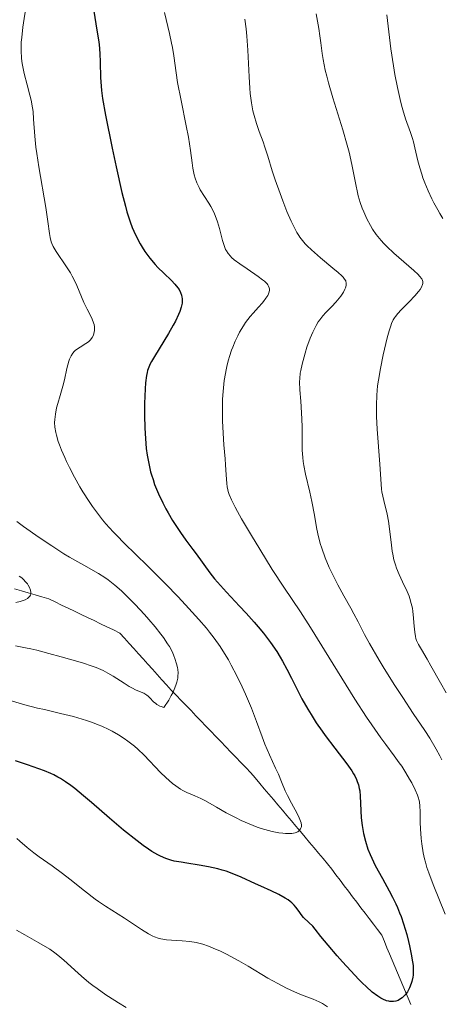
# Model space of a CAD drawing. Units: metres. Extents: x 657977 to 661429, y 4758013 to 4760405.
# Drawn here: x 658728 to 658786, y 4758290 to 4758426 of the extents above; entities that cross this region are included whole.
import ezdxf

# ---------------------------------------------------------------- set-up
doc = ezdxf.new("R2010")
doc.units = ezdxf.units.M
doc.header["$MEASUREMENT"] = 0
doc.linetypes.add('DGN Style 3', pattern=[2.435891, 1.739922, -0.695969])
for name, color, linetype, lineweight in [('Barranco lineal', 142, 'DGN Style 3', 13), ('Curva de nivel directora', 30, 'Continuous', 30), ('Curva de nivel intermedia', 30, 'Continuous', 0)]:
    doc.layers.add(name, color=color, linetype=linetype, lineweight=lineweight)

msp = doc.modelspace()

# ---------------------------------------------------------------- linework, layer by layer
at = {"layer": 'Barranco lineal', "color": 142, "linetype": 'DGN Style 3', "lineweight": 13}
for points in [[(658726.95, 4758347.4, 1134.67), (658727.89, 4758347.12, 1134.76), (658728.83, 4758346.85, 1134.86), (658729.77, 4758346.58, 1134.98), (658730.71, 4758346.3, 1135.08), (658731.65, 4758346.03, 1135.24), (658732.54, 4758345.6, 1135.45), (658733.43, 4758345.17, 1135.61), (658734.32, 4758344.75, 1135.85), (658735.22, 4758344.32, 1136.17), (658736.11, 4758343.89, 1136.45), (658737, 4758343.46, 1136.61), (658737.89, 4758343.04, 1136.65), (658738.78, 4758342.61, 1136.71), (658739.67, 4758342.18, 1136.85), (658740.56, 4758341.75, 1137.06), (658741.45, 4758341.33, 1137.2), (658742.09, 4758340.61, 1137.42), (658742.73, 4758339.9, 1137.65), (658743.37, 4758339.19, 1137.92), (658744.01, 4758338.48, 1138.11), (658744.66, 4758337.76, 1138.37), (658745.3, 4758337.05, 1138.7), (658745.94, 4758336.34, 1138.96), (658746.58, 4758335.63, 1139.25), (658747.22, 4758334.91, 1139.54), (658747.86, 4758334.2, 1139.74), (658748.5, 4758333.49, 1139.88), (658749.19, 4758332.78, 1140.05), (658749.87, 4758332.07, 1140.26), (658750.56, 4758331.36, 1140.44), (658751.25, 4758330.65, 1140.64), (658751.93, 4758329.94, 1140.83), (658752.62, 4758329.23, 1140.9), (658753.3, 4758328.52, 1141.19), (658753.99, 4758327.81, 1141.46), (658754.68, 4758327.1, 1141.7), (658755.36, 4758326.39, 1141.79), (658756.05, 4758325.67, 1141.98), (658756.73, 4758324.96, 1142.06), (658757.42, 4758324.25, 1142.26), (658758.1, 4758323.54, 1142.46), (658758.79, 4758322.83, 1142.65), (658759.48, 4758322.12, 1142.87)], [(658759.48, 4758322.12, 1142.87), (658760.1, 4758321.39, 1143.17), (658760.72, 4758320.65, 1143.43), (658761.34, 4758319.91, 1143.74), (658761.97, 4758319.17, 1144.02), (658762.59, 4758318.44, 1144.15), (658763.21, 4758317.7, 1144.27), (658763.83, 4758316.96, 1144.32), (658764.45, 4758316.22, 1144.47), (658765.08, 4758315.48, 1144.63), (658765.7, 4758314.75, 1144.82), (658766.32, 4758314.01, 1145.05), (658766.94, 4758313.27, 1145.3), (658767.57, 4758312.53, 1145.55), (658768.19, 4758311.8, 1145.61), (658768.81, 4758311.06, 1145.68), (658769.43, 4758310.32, 1145.93), (658770.06, 4758309.58, 1146.16), (658770.63, 4758308.83, 1146.36), (658771.2, 4758308.08, 1146.52), (658771.77, 4758307.32, 1146.64), (658772.35, 4758306.57, 1146.76), (658772.92, 4758305.82, 1146.95), (658773.49, 4758305.06, 1147.14), (658774.07, 4758304.31, 1147.3), (658774.64, 4758303.55, 1147.49), (658775.21, 4758302.8, 1147.71), (658775.78, 4758302.05, 1147.97), (658776.36, 4758301.29, 1148.15), (658776.93, 4758300.54, 1148.29), (658777.5, 4758299.79, 1148.36), (658777.87, 4758298.92, 1148.45), (658778.23, 4758298.05, 1148.62), (658778.59, 4758297.18, 1148.95), (658778.96, 4758296.32, 1149.18), (658779.32, 4758295.45, 1149.44), (658779.69, 4758294.58, 1149.65), (658780.05, 4758293.71, 1149.78), (658780.41, 4758292.84, 1149.85), (658780.78, 4758291.98, 1149.94), (658781.14, 4758291.11, 1150.08), (658781.5, 4758290.24, 1150.34)]]:
    msp.add_polyline3d(points, dxfattribs=at)
at = {"layer": 'Curva de nivel directora', "color": 30, "linetype": 'Continuous', "lineweight": 30, "elevation": 1150, "flags": 128}
for points in [[(658737.85, 4758426.86), (658738.3, 4758424.24), (658738.5, 4758422.93), (658738.58, 4758422.28), (658738.68, 4758421.02), (658738.73, 4758419.84), (658738.79, 4758417.75), (658738.86, 4758416.56), (658738.92, 4758415.95), (658739.07, 4758414.86), (658739.47, 4758412.58), (658740.38, 4758408.01), (658740.93, 4758405.46), (658741.73, 4758401.94), (658742.21, 4758400.06), (658742.43, 4758399.26), (658742.87, 4758397.89), (658743.16, 4758397.1), (658743.36, 4758396.62), (658743.78, 4758395.71), (658744.25, 4758394.84), (658744.51, 4758394.41), (658744.91, 4758393.79), (658745.58, 4758392.88), (658746.3, 4758392.02), (658746.69, 4758391.61), (658747.5, 4758390.81), (658748.56, 4758389.8), (658749.03, 4758389.31), (658749.43, 4758388.81), (658749.6, 4758388.56), (658749.8, 4758388.18), (658749.94, 4758387.8), (658749.99, 4758387.54), (658750.02, 4758387.36), (658750.03, 4758387), (658750.01, 4758386.72), (658749.89, 4758386.15), (658749.7, 4758385.54), (658749.53, 4758385.12), (658749.09, 4758384.22), (658748.79, 4758383.67), (658748.14, 4758382.54), (658746.2, 4758379.38), (658745.8, 4758378.68), (658745.63, 4758378.36), (658745.43, 4758377.9), (658745.27, 4758377.42), (658745.2, 4758377.17), (658745.11, 4758376.75), (658744.99, 4758375.74), (658744.92, 4758374.9), (658744.85, 4758372.91), (658744.84, 4758371.25), (658744.88, 4758369.57), (658744.92, 4758368.76), (658745.02, 4758367.38)], [(658745.02, 4758367.38), (658745.09, 4758366.72), (658745.22, 4758365.77), (658745.48, 4758364.41), (658745.69, 4758363.52), (658745.81, 4758363.09), (658746.02, 4758362.43), (658746.24, 4758361.78), (658746.76, 4758360.49), (658747.35, 4758359.22), (658747.78, 4758358.4), (658748.08, 4758357.86), (658748.71, 4758356.81), (658749.07, 4758356.25), (658749.81, 4758355.16), (658750.55, 4758354.12), (658751.5, 4758352.83), (658751.95, 4758352.22), (658753.82, 4758349.63), (658754.5, 4758348.77), (658754.87, 4758348.33), (658756.12, 4758346.94), (658757.94, 4758345.01), (658758.84, 4758344.05), (658759.96, 4758342.81), (658760.48, 4758342.2), (658761.22, 4758341.31), (658762.2, 4758340.02), (658763.04, 4758338.79), (658763.53, 4758337.99), (658763.84, 4758337.45), (658764.43, 4758336.37), (658765.07, 4758335.1), (658765.99, 4758333.27), (658766.52, 4758332.28), (658767.32, 4758330.86), (658767.77, 4758330.12), (658768.5, 4758328.99), (658769.29, 4758327.82), (658769.71, 4758327.24), (658771.05, 4758325.49), (658772.72, 4758323.33), (658773.38, 4758322.38), (658773.64, 4758321.95), (658773.79, 4758321.68), (658774.04, 4758321.17), (658774.14, 4758320.92), (658774.3, 4758320.43), (658774.42, 4758319.94), (658774.47, 4758319.6), (658774.54, 4758318.88), (658774.69, 4758315.93), (658774.8, 4758314.85), (658774.88, 4758314.31), (658774.98, 4758313.77), (658775.25, 4758312.69), (658775.61, 4758311.6), (658775.9, 4758310.87), (658776.12, 4758310.37), (658776.61, 4758309.36), (658777.59, 4758307.58), (658778.54, 4758305.89), (658779.01, 4758305), (658779.46, 4758304.07), (658779.67, 4758303.59), (658779.97, 4758302.85), (658780.16, 4758302.36), (658780.51, 4758301.35), (658780.96, 4758299.85), (658781.21, 4758298.89), (658781.35, 4758298.28), (658781.58, 4758297.16), (658781.75, 4758296.08), (658781.81, 4758295.61), (658781.84, 4758294.78), (658781.82, 4758294.29), (658781.79, 4758293.98), (658781.67, 4758293.41), (658781.58, 4758293.1), (658781.34, 4758292.52), (658781.04, 4758291.99), (658780.74, 4758291.58), (658780.57, 4758291.4), (658780.31, 4758291.16), (658779.94, 4758290.9), (658779.75, 4758290.8), (658779.45, 4758290.7), (658779.14, 4758290.64), (658778.97, 4758290.63), (658778.63, 4758290.65), (658778.46, 4758290.67), (658778.18, 4758290.74), (658777.67, 4758290.95), (658777.39, 4758291.09), (658776.95, 4758291.37), (658776.2, 4758291.93), (658775.34, 4758292.69), (658774.86, 4758293.16), (658774.34, 4758293.68), (658773.23, 4758294.86), (658772.09, 4758296.1)], [(658772.09, 4758296.1), (658771.37, 4758296.93), (658770.11, 4758298.4), (658769.13, 4758299.59), (658768.33, 4758300.61), (658768, 4758300.99), (658767.47, 4758301.51), (658766.74, 4758302.21), (658766.42, 4758302.59), (658766.13, 4758303.01), (658765.7, 4758303.6), (658765.44, 4758303.91), (658765.11, 4758304.23), (658764.92, 4758304.39), (658764.6, 4758304.63), (658764.22, 4758304.87), (658763.32, 4758305.36), (658762.29, 4758305.85), (658760.85, 4758306.49), (658760.14, 4758306.82), (658758.14, 4758307.75), (658757.14, 4758308.18), (658756.08, 4758308.56), (658755.52, 4758308.73), (658754.92, 4758308.89), (658753.65, 4758309.16), (658752.35, 4758309.39), (658750.66, 4758309.66), (658749.88, 4758309.79), (658748.93, 4758309.97), (658748.47, 4758310.09), (658747.78, 4758310.31), (658747.05, 4758310.62), (658746.67, 4758310.81), (658745.84, 4758311.3), (658745.38, 4758311.6), (658744.64, 4758312.12), (658743.81, 4758312.75), (658741.97, 4758314.23), (658740.03, 4758315.87), (658737.55, 4758318.01), (658736.46, 4758318.93), (658735.25, 4758319.93), (658734.71, 4758320.34), (658733.97, 4758320.87), (658733.26, 4758321.32), (658732.9, 4758321.52), (658732.34, 4758321.81), (658731.94, 4758321.99), (658731.07, 4758322.36), (658729.51, 4758322.94), (658728.74, 4758323.2), (658727.09, 4758323.73)]]:
    msp.add_lwpolyline(points, dxfattribs=at)
at = {"layer": 'Curva de nivel intermedia', "color": 30, "linetype": 'Continuous', "lineweight": 0, "flags": 128}
for points, elevation in [([(658728.61, 4758427.91), (658728.1, 4758424.68), (658727.93, 4758423.26), (658727.88, 4758422.61), (658727.86, 4758422.2), (658727.85, 4758421.43), (658727.92, 4758420.35), (658728, 4758419.66), (658728.08, 4758419.21), (658728.27, 4758418.31), (658728.67, 4758416.74), (658729.05, 4758415.31), (658729.22, 4758414.61), (658729.42, 4758413.56), (658729.49, 4758413.06), (658729.58, 4758412.03), (658729.74, 4758409.66), (658729.89, 4758408.16), (658730, 4758407.3), (658730.29, 4758405.43), (658731.24, 4758399.85), (658731.55, 4758397.92), (658731.77, 4758396.27), (658731.86, 4758395.72), (658731.99, 4758395.14), (658732.08, 4758394.89), (658732.26, 4758394.5), (658732.69, 4758393.8), (658734.12, 4758391.69), (658734.64, 4758390.85), (658734.88, 4758390.42), (658735.11, 4758389.99), (658735.52, 4758389.14), (658736.5, 4758386.81), (658736.93, 4758385.88), (658737.43, 4758384.89), (658737.62, 4758384.48), (658737.82, 4758383.99), (658737.89, 4758383.76), (658737.95, 4758383.43), (658737.96, 4758383.27), (658737.96, 4758382.95), (658737.88, 4758382.51), (658737.81, 4758382.29), (658737.65, 4758381.97), (658737.42, 4758381.66), (658737.28, 4758381.52), (658737.12, 4758381.38), (658736.76, 4758381.13), (658735.97, 4758380.66), (658735.6, 4758380.41), (658735.3, 4758380.18), (658735.17, 4758380.05), (658734.98, 4758379.84), (658734.74, 4758379.46), (658734.53, 4758378.99), (658734.43, 4758378.72), (658734.17, 4758377.73), (658733.82, 4758376.14), (658733.61, 4758375.29), (658733.23, 4758374.01), (658732.89, 4758372.88), (658732.74, 4758372.31), (658732.57, 4758371.45), (658732.48, 4758370.68), (658732.47, 4758370.28), (658732.51, 4758369.63), (658732.63, 4758368.92), (658732.72, 4758368.54), (658732.96, 4758367.69), (658733.12, 4758367.22), (658733.42, 4758366.46), (658733.85, 4758365.46), (658734.09, 4758364.93), (658734.5, 4758364.09), (658735.19, 4758362.77), (658735.95, 4758361.42), (658736.36, 4758360.74), (658737.21, 4758359.41), (658737.66, 4758358.75), (658738.35, 4758357.81), (658739.05, 4758356.91), (658739.53, 4758356.34), (658740.51, 4758355.25), (658741.01, 4758354.73), (658742.03, 4758353.7), (658745.25, 4758350.59), (658746.09, 4758349.76), (658747.79, 4758348.06), (658749.44, 4758346.34), (658750.48, 4758345.22), (658752.34, 4758343.17), (658753.36, 4758341.98), (658753.81, 4758341.43), (658754.43, 4758340.64), (658755.25, 4758339.48), (658755.64, 4758338.89), (658756.39, 4758337.62)], 1145), ([(658747.61, 4758426.68), (658748.29, 4758423.8), (658748.58, 4758422.46), (658748.69, 4758421.85), (658748.87, 4758420.71), (658749.18, 4758418.4), (658749.4, 4758417.03), (658749.88, 4758414.56), (658750.59, 4758411.07), (658750.89, 4758409.52), (658751.17, 4758407.71), (658751.39, 4758405.98), (658751.49, 4758405.27), (658751.69, 4758404.36), (658751.82, 4758403.91), (658752.06, 4758403.25), (658752.35, 4758402.61), (658752.52, 4758402.29), (658753.12, 4758401.35), (658753.69, 4758400.47), (658753.97, 4758399.99), (658754.37, 4758399.21), (658754.55, 4758398.78), (658754.87, 4758397.88), (658755.15, 4758396.96), (658755.58, 4758395.34), (658755.85, 4758394.5), (658756.01, 4758394.1), (658756.12, 4758393.88), (658756.36, 4758393.51), (658756.66, 4758393.16), (658756.84, 4758392.97), (658757.2, 4758392.67), (658757.95, 4758392.11), (658758.99, 4758391.41), (658760.49, 4758390.39), (658761.11, 4758389.92), (658761.35, 4758389.72), (658761.72, 4758389.35), (658761.8, 4758389.24), (658761.93, 4758389.03), (658762.01, 4758388.82), (658762.03, 4758388.69), (658762.03, 4758388.42), (658761.97, 4758388.14), (658761.92, 4758387.99), (658761.81, 4758387.75), (658761.57, 4758387.37), (658761.24, 4758386.93), (658761.03, 4758386.69), (658760.55, 4758386.17), (658759.79, 4758385.34), (658759.38, 4758384.86), (658758.76, 4758384.05), (658758.45, 4758383.59), (658757.93, 4758382.7), (658757.67, 4758382.22), (658757.32, 4758381.46), (658756.99, 4758380.64), (658756.83, 4758380.22), (658756.54, 4758379.35), (658756.41, 4758378.9), (658756.24, 4758378.21), (658756.08, 4758377.51), (658755.98, 4758377.03), (658755.83, 4758376.06), (658755.66, 4758374.55), (658755.59, 4758373.5), (658755.56, 4758372.79), (658755.56, 4758371.34), (658755.58, 4758370.5), (658755.66, 4758368.82), (658755.78, 4758367.21), (658755.94, 4758365.28), (658756.01, 4758364.48), (658756.1, 4758363.1), (658756.16, 4758361.91), (658756.22, 4758361.45)], 1155), ([(658758.65, 4758425.75), (658758.82, 4758424.43), (658758.92, 4758423.44), (658759.06, 4758421.48), (658759.24, 4758417.83), (658759.34, 4758416.25), (658759.41, 4758415.54), (658759.58, 4758414.26), (658759.78, 4758413.17), (658759.94, 4758412.53), (658760.26, 4758411.4), (658760.65, 4758410.29), (658761.17, 4758408.9), (658761.42, 4758408.17), (658761.81, 4758406.93), (658762.44, 4758404.89), (658762.85, 4758403.66), (658763.52, 4758401.77), (658763.89, 4758400.78), (658764.46, 4758399.33), (658765.03, 4758398), (658765.31, 4758397.41), (658765.82, 4758396.43), (658766.07, 4758396.02), (658766.24, 4758395.77), (658766.59, 4758395.3), (658766.96, 4758394.87), (658767.23, 4758394.59), (658767.84, 4758394.02), (658769.08, 4758392.95), (658770.79, 4758391.51), (658771.51, 4758390.9), (658771.99, 4758390.47), (658772.18, 4758390.28), (658772.39, 4758390.02), (658772.54, 4758389.79), (658772.58, 4758389.67), (658772.62, 4758389.5), (658772.63, 4758389.38), (658772.6, 4758389.12), (658772.52, 4758388.83), (658772.44, 4758388.63), (658772.22, 4758388.19), (658771.87, 4758387.65), (658771.43, 4758387.1), (658771.18, 4758386.82), (658770.62, 4758386.26), (658769.8, 4758385.43), (658769.38, 4758384.96), (658768.97, 4758384.42), (658768.77, 4758384.12), (658768.47, 4758383.63), (658768.19, 4758383.09), (658768.01, 4758382.7), (658767.67, 4758381.89), (658767.21, 4758380.63), (658766.95, 4758379.81), (658766.55, 4758378.32), (658766.36, 4758377.43), (658766.29, 4758377.05), (658766.22, 4758376.33), (658766.2, 4758375.86), (658766.24, 4758374.78), (658766.35, 4758373.22), (658766.51, 4758370.81), (658766.56, 4758369.63), (658766.57, 4758366.5), (658766.64, 4758365.46), (658766.7, 4758364.92), (658766.79, 4758364.37), (658767.02, 4758363.2), (658767.61, 4758360.72), (658767.89, 4758359.44), (658768.23, 4758357.53), (658768.53, 4758355.83), (658768.7, 4758354.96), (658769.04, 4758353.65), (658769.24, 4758352.99), (658769.72, 4758351.66), (658770.27, 4758350.36), (658770.66, 4758349.52), (658771.44, 4758347.96), (658772.28, 4758346.44), (658773.26, 4758344.75), (658773.68, 4758343.99), (658774.24, 4758342.89), (658775.15, 4758341.11), (658775.81, 4758339.9), (658777.16, 4758337.6), (658777.86, 4758336.46), (658779.32, 4758334.11), (658780.4, 4758332.45)], 1160), ([(658768.47, 4758426.48), (658768.84, 4758424.48), (658768.99, 4758423.49), (658769.11, 4758422.5), (658769.29, 4758421.05), (658769.42, 4758420.22), (658769.72, 4758418.77), (658769.93, 4758417.93), (658770.18, 4758417), (658770.79, 4758414.94), (658772.16, 4758410.52), (658772.76, 4758408.44), (658773, 4758407.49), (658773.4, 4758405.78), (658773.94, 4758403.03), (658774.16, 4758401.94), (658774.28, 4758401.44), (658774.54, 4758400.55), (658774.82, 4758399.76), (658775.03, 4758399.26), (658775.46, 4758398.32), (658775.96, 4758397.37), (658776.24, 4758396.89), (658776.76, 4758396.13), (658777.41, 4758395.33), (658777.8, 4758394.91), (658778.23, 4758394.48), (658779.18, 4758393.59), (658781.92, 4758391.2), (658782.51, 4758390.65), (658782.72, 4758390.42), (658783.01, 4758390.03), (658783.12, 4758389.81), (658783.16, 4758389.67), (658783.16, 4758389.4), (658783.13, 4758389.25), (658783, 4758388.92), (658782.78, 4758388.56), (658782.58, 4758388.3), (658782.06, 4758387.69), (658781.29, 4758386.89), (658780.2, 4758385.78), (658779.74, 4758385.27), (658779.41, 4758384.88), (658779.27, 4758384.69), (658779.09, 4758384.39), (658778.85, 4758383.89)], 1165), ([(658778.22, 4758426.38), (658778.78, 4758421.68), (658779.12, 4758419.34), (658779.32, 4758418.13), (658779.66, 4758416.35), (658780.02, 4758414.7), (658780.21, 4758413.95), (658780.4, 4758413.27), (658780.77, 4758412.07), (658781.46, 4758410.17), (658781.74, 4758409.33), (658781.87, 4758408.91), (658782.08, 4758408.06), (658782.48, 4758406.28), (658782.74, 4758405.32), (658783.02, 4758404.42), (658783.18, 4758403.96), (658783.44, 4758403.25), (658783.89, 4758402.17), (658784.4, 4758401.06), (658784.68, 4758400.51), (658785.21, 4758399.53), (658785.49, 4758399.05), (658785.92, 4758398.34)], 1170), ([(658778.85, 4758383.89), (658778.74, 4758383.6), (658778.51, 4758382.88), (658778.26, 4758381.93), (658777.71, 4758379.61), (658777.33, 4758377.73), (658777.05, 4758376.12), (658776.94, 4758375.31), (658776.83, 4758374.05), (658776.78, 4758372.66), (658776.78, 4758371.9), (658776.8, 4758371.09), (658776.88, 4758369.37), (658777.24, 4758364.54), (658777.41, 4758361.8), (658777.48, 4758361.11), (658777.54, 4758360.76), (658777.81, 4758359.54), (658778.24, 4758357.69), (658778.43, 4758356.72), (658778.63, 4758355.27), (658778.83, 4758353.42), (658778.95, 4758352.58), (658779.02, 4758352.17), (658779.19, 4758351.41), (658779.39, 4758350.7), (658779.55, 4758350.24), (658779.9, 4758349.36), (658780.37, 4758348.37), (658780.99, 4758347.06), (658781.26, 4758346.4), (658781.38, 4758346.07), (658781.57, 4758345.41), (658781.72, 4758344.74), (658781.79, 4758344.3), (658781.9, 4758343.4), (658781.94, 4758342.74), (658782, 4758341.87), (658782.05, 4758341.46), (658782.15, 4758340.86), (658782.22, 4758340.58), (658782.31, 4758340.31), (658782.57, 4758339.74), (658782.96, 4758339.05), (658783.74, 4758337.73), (658784.27, 4758336.83), (658785.61, 4758334.48), (658786.36, 4758333.12)], 1165), ([(658756.22, 4758361.45), (658756.3, 4758361.03), (658756.36, 4758360.8), (658756.5, 4758360.4), (658756.82, 4758359.66), (658757.33, 4758358.65), (658757.66, 4758358.03), (658758.21, 4758357.05), (658759.56, 4758354.73), (658760.7, 4758352.84), (658762.42, 4758350.08), (658764.03, 4758347.65), (658766.33, 4758344.23), (658767.72, 4758342.07), (658770.24, 4758338.03), (658773.82, 4758332.25), (658775.43, 4758329.74), (658776.14, 4758328.68), (658777.37, 4758326.92), (658778.06, 4758325.98), (658779.21, 4758324.45), (658779.92, 4758323.49), (658780.25, 4758323.02), (658780.83, 4758322.11), (658781.34, 4758321.24), (658781.63, 4758320.71), (658782.1, 4758319.78), (658782.43, 4758319.04), (658782.54, 4758318.73), (658782.66, 4758318.28), (658782.7, 4758318.06), (658782.76, 4758317.58), (658782.79, 4758316.73), (658782.8, 4758315.27), (658782.83, 4758314.4), (658782.92, 4758313.06), (658783.01, 4758312.32), (658783.21, 4758311.11), (658783.41, 4758310.25), (658783.53, 4758309.79), (658783.73, 4758309.09), (658783.98, 4758308.35), (658784.58, 4758306.75), (658786.26, 4758302.67)], 1155), ([(658727.26, 4758356.68), (658728.18, 4758356), (658730.33, 4758354.49), (658732.07, 4758353.32), (658733.75, 4758352.24), (658734.52, 4758351.76), (658735.23, 4758351.34), (658736.48, 4758350.64), (658738.5, 4758349.53), (658739.4, 4758348.96), (658739.85, 4758348.64), (658740.76, 4758347.93), (658741.68, 4758347.12), (658742.29, 4758346.53), (658743.55, 4758345.26), (658744.82, 4758343.89), (658745.43, 4758343.19), (658746.31, 4758342.16), (658747.09, 4758341.18), (658747.44, 4758340.72), (658748.03, 4758339.86), (658748.27, 4758339.46), (658748.68, 4758338.69), (658748.9, 4758338.18), (658749.03, 4758337.83), (658749.26, 4758337.1), (658749.38, 4758336.59), (658749.42, 4758336.31)], 1140), ([(658727.6, 4758349.17), (658727.94, 4758348.9), (658728.15, 4758348.72), (658728.52, 4758348.33), (658728.72, 4758348.08), (658728.84, 4758347.91), (658729.03, 4758347.57), (658729.16, 4758347.21), (658729.21, 4758346.88), (658729.19, 4758346.73), (658729.13, 4758346.52), (658729.05, 4758346.39), (658728.84, 4758346.17), (658728.71, 4758346.07), (658728.39, 4758345.9), (658728.01, 4758345.76), (658727.74, 4758345.68), (658727.13, 4758345.55)], 1135), ([(658749.42, 4758336.31), (658749.46, 4758335.87), (658749.44, 4758335.39), (658749.41, 4758335.14), (658749.3, 4758334.58), (658749.22, 4758334.28), (658749.04, 4758333.8), (658748.73, 4758333.1), (658748.53, 4758332.72), (658748.17, 4758332.11), (658747.5, 4758331.1), (658747.14, 4758331.2), (658746.93, 4758331.28), (658746.56, 4758331.5), (658746.4, 4758331.62), (658746.1, 4758331.88), (658745.59, 4758332.42), (658745.34, 4758332.65), (658745.15, 4758332.8), (658744.73, 4758333.04), (658743.71, 4758333.47), (658743.09, 4758333.77), (658742.75, 4758333.96), (658742.02, 4758334.41), (658740.51, 4758335.39), (658739.8, 4758335.82), (658739.17, 4758336.17), (658738.85, 4758336.32), (658738.18, 4758336.6), (658737.65, 4758336.78), (658736.3, 4758337.21), (658733.36, 4758338.07), (658731.67, 4758338.53), (658730, 4758338.96), (658729.21, 4758339.14), (658728.46, 4758339.3), (658727.06, 4758339.57)], 1140), ([(658756.39, 4758337.62), (658756.77, 4758336.93), (658757.54, 4758335.46), (658758.28, 4758333.92), (658758.75, 4758332.9), (658759.57, 4758330.98), (658760.28, 4758329.14), (658761.03, 4758327.04), (658761.41, 4758326.06), (658762.04, 4758324.59), (658762.9, 4758322.73), (658763.27, 4758321.91), (658763.71, 4758320.86), (658764.23, 4758319.62), (658764.52, 4758318.97), (658765.08, 4758317.92), (658765.84, 4758316.52), (658766.14, 4758315.92), (658766.25, 4758315.67), (658766.4, 4758315.24), (658766.46, 4758314.9), (658766.45, 4758314.71), (658766.43, 4758314.6), (658766.34, 4758314.39), (658766.2, 4758314.2), (658766.11, 4758314.12), (658765.94, 4758314), (658765.6, 4758313.86), (658765.13, 4758313.77), (658764.85, 4758313.75), (658764.25, 4758313.76), (658763.91, 4758313.78), (658763.35, 4758313.85), (658762.43, 4758314.03), (658761.42, 4758314.29), (658760.9, 4758314.45), (658760.36, 4758314.64), (658759.26, 4758315.07), (658758.16, 4758315.55), (658757.45, 4758315.9), (658756.09, 4758316.61), (658754.75, 4758317.38), (658753.26, 4758318.25), (658752.62, 4758318.59), (658751.76, 4758318.95), (658750.69, 4758319.38), (658750.11, 4758319.67), (658749.81, 4758319.86), (658749.16, 4758320.3), (658748.7, 4758320.65), (658747.76, 4758321.47), (658747.04, 4758322.16), (658744.8, 4758324.51), (658743.94, 4758325.34), (658743.46, 4758325.75), (658742.55, 4758326.46), (658742.06, 4758326.81), (658741.27, 4758327.33), (658740.41, 4758327.82), (658739.95, 4758328.05), (658738.99, 4758328.51), (658738.48, 4758328.72), (658737.68, 4758329.03), (658736.84, 4758329.31), (658736.26, 4758329.49), (658735.07, 4758329.83), (658733.28, 4758330.28), (658731.07, 4758330.79), (658730.1, 4758331.01), (658728.35, 4758331.47), (658726.33, 4758332.04)], 1145), ([(658780.4, 4758332.45), (658781.84, 4758330.28), (658783.45, 4758327.9), (658784.13, 4758326.85), (658785.01, 4758325.36), (658785.5, 4758324.45), (658785.78, 4758323.88)], 1160), ([(658768.9, 4758290.58), (658768.05, 4758290.96), (658766.47, 4758291.56), (658765.5, 4758291.97), (658764.4, 4758292.47), (658763.81, 4758292.78), (658763.18, 4758293.12), (658761.84, 4758293.87), (658759.11, 4758295.5), (658757.83, 4758296.24), (658757.23, 4758296.57), (658756.15, 4758297.14), (658755.2, 4758297.6), (658754.63, 4758297.86), (658753.66, 4758298.26), (658752.86, 4758298.54), (658752.5, 4758298.64), (658751.96, 4758298.76), (658751.08, 4758298.88), (658750.03, 4758298.97), (658748.54, 4758299.07), (658747.86, 4758299.14), (658747.08, 4758299.26), (658746.74, 4758299.34), (658746.23, 4758299.52), (658745.97, 4758299.64), (658745.41, 4758299.94), (658744.44, 4758300.55), (658742.92, 4758301.58), (658742.09, 4758302.12), (658739.45, 4758303.76), (658738.51, 4758304.38), (658738.04, 4758304.72), (658736.57, 4758305.85), (658734.57, 4758307.47), (658733.57, 4758308.25), (658732.12, 4758309.31), (658730.36, 4758310.54), (658729.61, 4758311.08), (658728.67, 4758311.83), (658727.68, 4758312.69), (658727.25, 4758313.06)], 1155), ([(658742.34, 4758289.84), (658741.28, 4758290.45), (658740.74, 4758290.78), (658739.51, 4758291.58), (658738.32, 4758292.42), (658737.75, 4758292.85), (658737.2, 4758293.28), (658736.18, 4758294.13), (658735.26, 4758294.94), (658734.2, 4758295.91), (658733.74, 4758296.33), (658732.92, 4758297.03), (658732.5, 4758297.35), (658731.79, 4758297.84), (658730.3, 4758298.73), (658728.38, 4758299.8), (658727.2, 4758300.44)], 1160), ([(658770.04, 4758289.91), (658769.33, 4758290.36), (658768.9, 4758290.58)], 1155)]:
    msp.add_lwpolyline(points, dxfattribs=dict(at, elevation=elevation))

doc.saveas('drawing.dxf')
